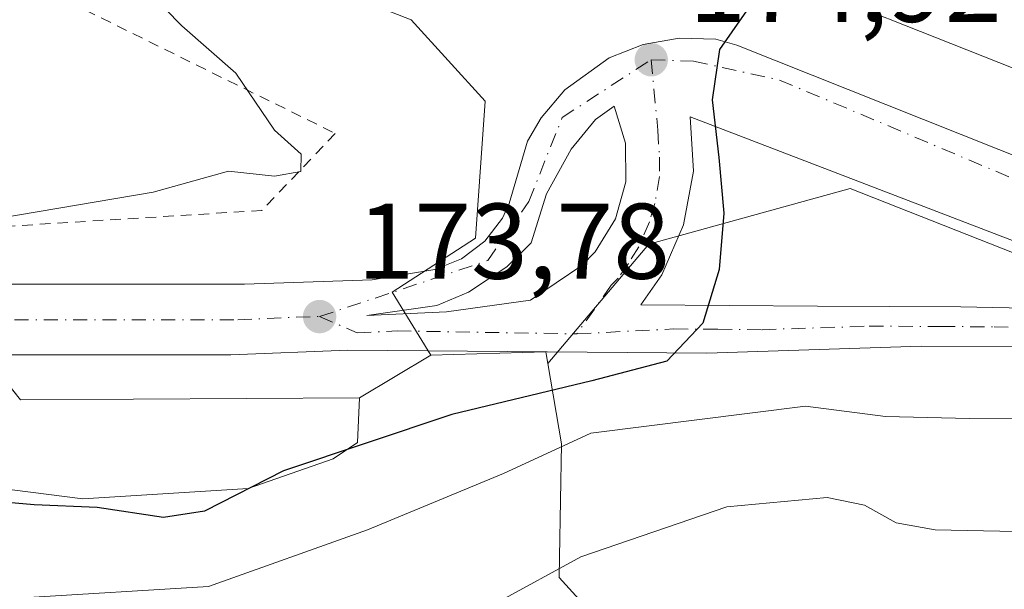
# Model space of a CAD drawing. Units: metres. Extents: x 613502 to 616930, y 4775646 to 4778016.
# Drawn here: x 616778 to 616870, y 4777433 to 4777486 of the extents above; entities that cross this region are included whole.
import ezdxf

# ---------------------------------------------------------------- set-up
doc = ezdxf.new("R2010")
doc.units = ezdxf.units.M
doc.header["$MEASUREMENT"] = 0
doc.linetypes.add('DGN Style 2', pattern=[1.6480167562047852, 0.988810053722871, -0.6592067024819142])
doc.linetypes.add('DGN Style 4', pattern=[2.6384748266838614, 1.318413404963828, -0.6592067024819142, 0.001648016756204785, -0.6592067024819142])
for name, color, linetype, lineweight in [('Alambrada', 7, 'DGN Style 2', 0), ('Arbolado forestal CxS', 92, 'Continuous', 0), ('Carretera de calzada única Cxs', 7, 'Continuous', 13), ('Carretera de calzada única eje', 7, 'DGN Style 4', 0), ('Curva de nivel maestra', 30, 'Continuous', 30), ('Curva de nivel normal', 30, 'Continuous', 0), ('Explanada Cxs', 7, 'Continuous', 0), ('Isleta de vial', 135, 'Continuous', 13), ('Núcleo urbano CxS', 7, 'Continuous', 0), ('Prado CxS', 92, 'Continuous', 0), ('Punto de cota en terreno', 7, 'Continuous', 0), ('Rótulo de punto de cota en terreno', 7, 'Continuous', 0), ('Suelo desnudo CxS', 253, 'Continuous', 0)]:
    doc.layers.add(name, color=color, linetype=linetype, lineweight=lineweight)
doc.styles.add('Style-Arial', font='txt')

# ---------------------------------------------------------------- blocks, each defined once
blk = doc.blocks.new('*U23')
at = {"layer": 'Núcleo urbano CxS', "color": 7, "linetype": 'Continuous', "lineweight": 0}
for points in [[(616878.2418999998, 4777461.103499999, 176.4054999999935), (616855.3000999996, 4777470.171499999, 175.670299999998), (616836.5083, 4777464.967900001, 175.122199999998), (616827.0856999997, 4777453.8629, 175.0026000000071), (616826.9042999997, 4777454.929099999, 174.9519), (616816.1879000004, 4777454.6209, 174.3046000000031), (616812.5727000004, 4777460.4955, 173.8178999999946), (616820.3315000003, 4777465.515500001, 174.008600000001), (616821.2440999999, 4777478.294299999, 174.144100000005), (616814.3554999996, 4777485.8717, 174.1779999999999), (616806.1410999997, 4777489.108700001, 173.7891999999993), (616798.3213000001, 4777491.2227, 173.2102000000014), (616797.8372999998, 4777491.370100001, 173.186400000006), (616797.3475000003, 4777491.554300001, 173.1486000000004), (616796.8705000002, 4777491.770300001, 173.0725999999995), (616796.4089000003, 4777492.017100001, 173.0096999999951), (616795.9643000001, 4777492.2937, 172.9608000000007), (616795.5389, 4777492.5985, 172.9134000000049), (616795.1341000004, 4777492.9307, 172.8515000000043), (616794.7521000003, 4777493.2885, 172.8041999999987), (616794.5626999997, 4777493.4847, 172.7854999999981), (616789.6923000002, 4777498.6987, 172.6524000000063), (616783.0494999997, 4777503.0075, 172.6659999999974), (616776.5000999998, 4777506.156300001, 172.3187000000034)], [(616771.2383000003, 4777527.795700001, 169.0736000000034), (616788.0531000001, 4777518.7993, 169.7609999999986), (616788.2789000003, 4777518.6735, 169.7443999999959), (616788.6325000003, 4777518.4571, 169.7179000000033), (616788.7921000002, 4777518.353700001, 169.7051000000065), (616799.2224000003, 4777511.587900001, 169.7044000000024), (616799.3135000002, 4777511.528100001, 169.7507000000041), (616799.7390999999, 4777511.223099999, 169.9793999999965), (616800.1436999999, 4777510.891100001, 170.2164000000048), (616800.5258999999, 4777510.533100001, 170.4612000000052), (616800.7149, 4777510.337099999, 170.5911000000051), (616804.6984000001, 4777506.073100001, 172.3855999999942), (616810.7465000004, 4777504.438300001, 172.6601999999984), (616811.2304999996, 4777504.290899999, 172.7026000000042), (616811.5922999998, 4777504.158299999, 172.7415000000037), (616831.2956999998, 4777496.393100001, 174.1928000000044), (616844.7594999997, 4777491.2389, 174.9468999999954), (616858.7296000002, 4777486.0189, 175.5442000000039), (616858.8699000003, 4777485.9649, 175.5473000000056), (616900.0281999996, 4777469.696900001, 176.6459999999934)]]:
    blk.add_polyline3d(points, dxfattribs=at)
blk = doc.blocks.new('5PATER')
at = {"layer": 'Suelo desnudo CxS', "linetype": 'Continuous', "lineweight": 0}
h = blk.add_hatch(color=51, dxfattribs=at)
edge = h.paths.add_edge_path()
edge.add_ellipse((0, 0), major_axis=(-0.1095731443231308, -0.1110710700762829), ratio=0.9994222409660322, start_angle=0, end_angle=360)
blk = doc.blocks.new('*U37')
at = {"layer": 'Carretera de calzada única Cxs', "color": 7, "linetype": 'Continuous', "lineweight": 13}
for points in [[(616747.2600999996, 4777461.2301, 171.2342999999964), (616798.7801000001, 4777461.2301, 173.7517999999982), (616810.7100999998, 4777461.6601, 174.8387999999977), (616816.5500999996, 4777462.600099999, 174.9689999999973), (616819.0500999996, 4777463.610099999, 175.4465999999957), (616821.2100999998, 4777465.2501, 175.3821000000025), (616822.8501000004, 4777467.390100001, 174.8105999999971), (616823.4801000003, 4777468.770099999, 174.8754000000044), (616825.1901000004, 4777474.5701, 174.7859999999928), (616826.4600999998, 4777476.7301, 174.6765000000014), (616828.6700999998, 4777479.340100001, 174.7501000000047), (616832.8000999996, 4777482.3301, 174.9670999999944), (616835.9801000003, 4777483.5801, 175.0602999999974), (616839.3501000004, 4777484.1801, 175.1551999999938), (616842.7600999996, 4777484.090100001, 175.2488000000012), (616844.7301000003, 4777483.5101, 175.2906999999977), (616883.0500999996, 4777468.2601, 176.5553000000073)], [(616871.8300999999, 4777455.4301, 180.2112999999954), (616861.9101, 4777455.460100001, 179.2519000000029), (616841.9200999998, 4777454.8101, 180.0737999999983), (616808.4200999998, 4777455.090100001, 175.2160000000003), (616797.5301000001, 4777454.640100001, 173.346000000005), (616747.1901000004, 4777454.640100001, 171.5633999999991)]]:
    blk.add_polyline3d(points, dxfattribs=at)
for points in [[(616816.7500999998, 4777459.2601, 175.0228000000061), (616810.1901000004, 4777458.3201, 174.2620000000024), (616817.6401000004, 4777458.6601, 175.1536999999953), (616825.4600999998, 4777459.7501, 175.7621000000072), (616830.2600999996, 4777462.970100001, 175.0175000000017), (616831.5100999996, 4777464.2601, 175.0378999999957), (616833.4101, 4777467.3301, 175.0488000000041), (616834.3701, 4777470.790100001, 175.0486999999994), (616834.3201000001, 4777474.390100001, 175.0090000000055), (616833.2801000001, 4777477.8301, 174.9489000000031), (616831.5500999996, 4777476.590100001, 174.880799999999), (616829.2801000001, 4777473.8301, 174.7633999999962), (616826.9600999998, 4777469.6601, 174.7311999999947), (616825.5500999996, 4777465.100099999, 174.783500000005), (616823.2600999996, 4777462.850099999, 174.6741000000038), (616819.6901000004, 4777460.5001, 174.9348000000027)], [(616879.3201000001, 4777458.4901, 176.5773000000045), (616886.7600999996, 4777457.630100001, 176.6692000000039), (616890.5701000001, 4777457.1601, 177.0192999999999), (616884.7801000001, 4777459.8101, 176.6272000000026), (616840.3701, 4777476.840100001, 175.2082999999984), (616840.6700999998, 4777471.770099999, 175.3430999999982), (616839.7600999996, 4777466.7601, 175.4266999999963), (616837.7301000003, 4777462.100099999, 175.5241999999998), (616835.7801000001, 4777459.3301, 175.9517000000051), (616852.2500999998, 4777459.190099999, 176.3773999999976), (616865.6201, 4777459.130100001, 176.4888999999966), (616873.1201, 4777458.960100001, 176.629700000005)]]:
    blk.add_polyline3d(points, close=True, dxfattribs=at)

msp = doc.modelspace()

# ---------------------------------------------------------------- linework, layer by layer
at = {"layer": 'Alambrada', "color": 7, "linetype": 'DGN Style 2', "lineweight": 0}
msp.add_polyline3d([(616723.0401, 4777506.470100001, 168.6463999999978), (616755.8501000004, 4777502.7501, 169.0286999999953), (616759.6300999997, 4777500.890100001, 169.1860000000015), (616773.6001000004, 4777491.880100001, 177.4481999999989), (616807.2600999996, 4777475.290100001, 183.2275999999983), (616800.4200999998, 4777468.120100001, 176.6627000000008), (616734.1901000004, 4777463.970100001, 173.6983000000037)], dxfattribs=at)
at = {"layer": 'Arbolado forestal CxS', "color": 92, "linetype": 'Continuous', "lineweight": 0}
for points in [[(616829.7074999996, 4777432.1963, 185.4541999999929), (616828.1530999999, 4777433.9001, 184.4566999999952), (616828.1848999998, 4777435.799100001, 183.6447999999946), (616828.3620999996, 4777446.3727, 178.3888000000006), (616827.0856999997, 4777453.8629, 175.0026000000071), (616836.5083, 4777464.967900001, 175.122199999998), (616855.3000999996, 4777470.171499999, 175.670299999998), (616878.2418999998, 4777461.103499999, 176.4054999999935), (616895.8667000001, 4777454.1373, 176.732600000003), (616896.6815, 4777453.0889, 176.7378000000026), (616896.9380999999, 4777452.799500001, 176.7402000000002), (616897.2298999997, 4777452.545499999, 176.7440999999963), (616898.3689000001, 4777451.678099999, 176.8337999999931), (616898.4408999998, 4777451.625700001, 176.838499999998), (616898.4779000003, 4777451.592700001, 176.8414000000048), (616900.3638000004, 4777450.153100001, 176.9257000000071), (616900.9718000004, 4777414.750499999, 189.5939999999973)], [(616900.3638000004, 4777450.153100001, 176.9257000000071), (616898.4779000003, 4777451.592700001, 176.8414000000048), (616898.4408999998, 4777451.625700001, 176.838499999998), (616898.3689000001, 4777451.678099999, 176.8337999999931), (616897.2298999997, 4777452.545499999, 176.7440999999963), (616896.9380999999, 4777452.799500001, 176.7402000000002), (616896.6815, 4777453.0889, 176.7378000000026), (616895.8667000001, 4777454.1373, 176.732600000003), (616878.2418999998, 4777461.103499999, 176.4054999999935), (616855.3000999996, 4777470.171499999, 175.670299999998), (616836.5083, 4777464.967900001, 175.122199999998), (616827.0856999997, 4777453.8629, 175.0026000000071)], [(616827.0856999997, 4777453.8629, 175.0026000000071), (616828.3620999996, 4777446.3727, 178.3888000000006), (616828.1848999998, 4777435.799100001, 183.6447999999946), (616828.1530999999, 4777433.9001, 184.4566999999952), (616829.7074999996, 4777432.1963, 185.4541999999929), (616836.8041000003, 4777424.418099999, 188.9472999999998), (616850.1936999997, 4777419.847300001, 190.3714000000036), (616859.2100999998, 4777422.050100001, 189.4168000000063), (616860.6401000004, 4777417.4901, 191.1248999999953), (616860.7714000001, 4777417.0669, 191.1515000000072), (616861.7100999998, 4777414.040100001, 191.3445000000065), (616881.0401, 4777419.370100001, 190.2862000000023), (616883.9768000003, 4777416.440099999, 191.0258000000031), (616885.4001000002, 4777415.020099999, 191.0271999999968), (616885.6791000003, 4777412.774499999, 191.1892999999982)]]:
    msp.add_polyline3d(points, dxfattribs=at)
at = {"layer": 'Carretera de calzada única Cxs', "color": 7, "linetype": 'Continuous', "lineweight": 13, "extrusion": (-0.1129006532370726, -0.01617783749457715, 0.9934745694141555), "elevation": -146754.0928598511, "flags": 128}
msp.add_lwpolyline([(-4641662.914932432, 1279847.0752875), (-4641662.914932433, 1279840.404754041)], dxfattribs=at)
at = {"layer": 'Carretera de calzada única Cxs', "color": 7, "linetype": 'Continuous', "lineweight": 13}
for points in [[(616772.0601000005, 4777461.2301, 172.7669000000024), (616798.7801000001, 4777461.2301, 173.7517999999982), (616810.7100999998, 4777461.6601, 174.8387999999977), (616816.5500999996, 4777462.600099999, 174.9689999999973), (616819.0500999996, 4777463.610099999, 175.4465999999957), (616821.2100999998, 4777465.2501, 175.3821000000025), (616822.8501000004, 4777467.390100001, 174.8105999999971), (616823.4801000003, 4777468.770099999, 174.8754000000044), (616825.1901000004, 4777474.5701, 174.7859999999928), (616826.4600999998, 4777476.7301, 174.6765000000014), (616828.6700999998, 4777479.340100001, 174.7501000000047), (616832.8000999996, 4777482.3301, 174.9670999999944), (616835.9801000003, 4777483.5801, 175.0602999999974), (616839.3501000004, 4777484.1801, 175.1551999999938), (616842.7600999996, 4777484.090100001, 175.2488000000012), (616844.7301000003, 4777483.5101, 175.2906999999977), (616883.0500999996, 4777468.2601, 176.5553000000073), (616885.7500999998, 4777468.0701, 176.6242000000057), (616887.5301000001, 4777468.340100001, 176.6564999999973), (616890.0701000001, 4777469.300100001, 176.6401999999944), (616892.2600999996, 4777470.860099999, 176.6324000000022)], [(616810.1901000004, 4777458.3201, 174.2620000000024), (616817.6401000004, 4777458.6601, 175.1536999999953), (616825.4600999998, 4777459.7501, 175.7621000000072), (616830.2600999996, 4777462.970100001, 175.0175000000017), (616831.5100999996, 4777464.2601, 175.0378999999957), (616833.4101, 4777467.3301, 175.0488000000041), (616834.3701, 4777470.790100001, 175.0486999999994), (616834.3201000001, 4777474.390100001, 175.0090000000055), (616833.2801000001, 4777477.8301, 174.9489000000031), (616831.5500999996, 4777476.590100001, 174.880799999999), (616829.2801000001, 4777473.8301, 174.7633999999962), (616826.9600999998, 4777469.6601, 174.7311999999947), (616825.5500999996, 4777465.100099999, 174.783500000005), (616823.2600999996, 4777462.850099999, 174.6741000000038), (616819.6901000004, 4777460.5001, 174.9348000000027), (616816.7500999998, 4777459.2601, 175.0228000000061)], [(616890.5701000001, 4777457.1601, 177.0192999999999), (616884.7801000001, 4777459.8101, 176.6272000000026), (616840.3701, 4777476.840100001, 175.2082999999984), (616840.6700999998, 4777471.770099999, 175.3430999999982), (616839.7600999996, 4777466.7601, 175.4266999999963), (616837.7301000003, 4777462.100099999, 175.5241999999998), (616835.7801000001, 4777459.3301, 175.9517000000051), (616852.2500999998, 4777459.190099999, 176.3773999999976), (616865.6201, 4777459.130100001, 176.4888999999966), (616873.1201, 4777458.960100001, 176.629700000005), (616879.3201000001, 4777458.4901, 176.5773000000045)], [(616900.3394999999, 4777451.575800001, 180.0730999999942), (616886.5701000001, 4777454.0801, 179.5550999999978), (616871.8300999999, 4777455.4301, 180.2112999999954), (616861.9101, 4777455.460100001, 179.2519000000029), (616841.9200999998, 4777454.8101, 180.0737999999983), (616808.4200999998, 4777455.090100001, 175.2160000000003), (616797.5301000001, 4777454.640100001, 173.346000000005), (616774.5500999996, 4777454.640100001, 172.2638000000006)]]:
    msp.add_polyline3d(points, dxfattribs=at)
at = {"layer": 'Carretera de calzada única eje', "color": 7, "linetype": 'DGN Style 4', "lineweight": 0}
for points in [[(616805.8000999996, 4777458.220100001, 173.9848999999958), (616821.5000999998, 4777463.440099999, 174.8554000000004), (616825.3300999999, 4777468.960100001, 174.806700000001), (616828.4200999998, 4777476.7601, 174.7286000000022), (616836.7301000003, 4777482.1601, 175.0774999999994)], [(616836.7301000003, 4777482.1601, 175.0774999999994), (616837.3501000004, 4777475.610099999, 175.1037000000069), (616837.5000999998, 4777473.0801, 175.1342000000004), (616837.5100999996, 4777471.270099999, 175.1652000000031), (616837.0701000001, 4777468.770099999, 175.1953000000067), (616836.5800999999, 4777467.050100001, 175.2164000000048), (616835.5701000001, 4777464.720100001, 175.2605999999942), (616834.6201, 4777463.1801, 175.2580000000016), (616833.6401000004, 4777461.800100001, 175.4551999999967), (616833.0100999996, 4777461.1501, 175.7002999999968), (616829.8000999996, 4777456.610099999, 179.2321999999986)], [(616836.7301000003, 4777482.1601, 175.0774999999994), (616840.6901000004, 4777482.020099999, 175.1849999999977), (616848.7100999998, 4777480.270099999, 175.4149000000034), (616870.6700999998, 4777471.0101, 176.1588999999949), (616884.1001000004, 4777465.590100001, 176.5950000000012), (616890.7301000003, 4777464.090100001, 176.7204000000056), (616893.8432999998, 4777463.313899999, 176.774900000004), (616895.6201, 4777463.0801, 176.8029999999999), (616900.1672, 4777461.599099999, 176.885500000004)], [(616592.0100999996, 4777476.9001, 168.0801000000065), (616593.3300999999, 4777475.9301, 168.0875999999989), (616596.0100999996, 4777474.1801, 168.0930999999982), (616598.6601, 4777472.5101, 168.1068999999989), (616602.1001000004, 4777470.690099999, 168.1836000000039), (616606.6001000004, 4777468.520099999, 168.2562999999936), (616610.2100999998, 4777467.0801, 168.4046999999991), (616613.1700999998, 4777466.050100001, 168.5489999999991), (616615.6901000004, 4777465.270099999, 168.6327000000019), (616618.7301000003, 4777464.5101, 168.7491000000009), (616620.6201, 4777464.050100001, 168.8447000000015), (616624.3201000001, 4777463.5001, 168.882500000007), (616630.3701, 4777462.720100001, 168.8669999999984), (616641.6401000004, 4777461.9901, 169.2983999999997), (616651.0500999996, 4777461.090100001, 169.7452000000048), (616715.8201000001, 4777458.5801, 170.508600000001), (616731.4801000003, 4777458.2601, 171.1426999999967), (616747.2301000003, 4777457.9301, 171.0684999999939), (616798.1601, 4777457.9301, 173.4882000000071), (616803.6001000004, 4777458.1601, 173.8623999999982), (616805.8000999996, 4777458.220100001, 173.9848999999958)], [(616805.8000999996, 4777458.220100001, 173.9848999999958), (616809.3000999996, 4777456.710100001, 174.5439000000042), (616813.0301000001, 4777456.880100001, 175.0026000000071), (616829.8000999996, 4777456.610099999, 179.2321999999986)], [(616829.8000999996, 4777456.610099999, 179.2321999999986), (616838.8501000004, 4777457.0701, 176.4585999999981), (616842.9600999998, 4777457.040100001, 176.7342999999964), (616847.0701000001, 4777457.0001, 177.4404000000068), (616857.0701000001, 4777457.3301, 176.9401000000071), (616863.7600999996, 4777457.290100001, 176.8050999999978), (616868.7301000003, 4777457.270099999, 176.957699999999), (616872.4801000003, 4777457.1801, 177.2936000000045), (616875.5701000001, 4777456.960100001, 177.3282000000036), (616882.9401000004, 4777456.270099999, 177.877999999997), (616884.8201000001, 4777456.0701, 177.975099999996), (616886.6700999998, 4777455.840100001, 178.0619000000006), (616888.5701000001, 4777455.610099999, 178.2225000000035), (616899.0800999999, 4777454.8959, 177.6729999999952), (616900.2841999996, 4777454.790100001, 177.6177000000025)]]:
    msp.add_polyline3d(points, dxfattribs=at)
at = {"layer": 'Curva de nivel maestra', "color": 30, "linetype": 'Continuous', "lineweight": 30, "elevation": 175, "flags": 128}
msp.add_lwpolyline([(616898.9968999998, 4777529.7511), (616892.4900000002, 4777525.370100001), (616871.7699999996, 4777507.4901), (616854.3399999999, 4777499.6501), (616852.1964999996, 4777497.957599999), (616850.4900000002, 4777496.610099999), (616847.8700000001, 4777489.7301), (616845.4000000004, 4777486.420100001), (616843.0999999996, 4777483.100099999), (616842.4199999999, 4777478.420100001), (616843.0499999998, 4777473.0601), (616843.5, 4777467.850099999), (616843.0800000001, 4777462.600099999), (616841.54, 4777457.610099999), (616838.1799999997, 4777454.050100001), (616831.2000000002, 4777452.220100001), (616818.1399999997, 4777449.0801), (616802.4199999999, 4777443.850099999), (616795.0499999998, 4777440.090100001), (616791.2400000002, 4777439.5001), (616785.0499999998, 4777440.420100001), (616779.1600000003, 4777440.690099999), (616769.9400000004, 4777441.4901)], dxfattribs=at)
at = {"layer": 'Curva de nivel normal', "color": 30, "linetype": 'Continuous', "lineweight": 0, "flags": 128}
for points, elevation in [([(616775.9299999997, 4777467.380000001), (616790.2599999999, 4777469.83), (616797.3099999996, 4777471.779999999), (616801.5800000001, 4777471.32), (616804.04, 4777471.74), (616804.0800000001, 4777473.359999999), (616801.5899999999, 4777475.600000001), (616797.9699999997, 4777480.92), (616792.9600000001, 4777485.33), (616789.8200000003, 4777488.560000001), (616788.54, 4777492.140000001), (616788.0999999996, 4777498.109999999), (616786.5999999996, 4777498.529999999), (616780.6399999997, 4777498.24), (616775.0199999996, 4777499.09)], 170), ([(616900.4595999997, 4777444.5747), (616899.9800000006, 4777444.65), (616893.3399999999, 4777444.99), (616884.5700000003, 4777446.34), (616874.8200000003, 4777448.789999999), (616866.4199999999, 4777448.710000001), (616858.5999999996, 4777448.9), (616851.1200000001, 4777449.859999999), (616831.0899999999, 4777447.350000001), (616822.9500000002, 4777443.609999999), (616810.2800000003, 4777438.350000001), (616795.4299999997, 4777433.07), (616778.0999999996, 4777432.02), (616770.0999999996, 4777431.939999999), (616760.7599999999, 4777431.970000001), (616752.7599999999, 4777434.15), (616746.4299999997, 4777434.960000001), (616730.9199999999, 4777430.66), (616710.0099999999, 4777422.970000001), (616702.7699999996, 4777417.279999999), (616696.5700000003, 4777410.060000001), (616691.1200000001, 4777401.980000001), (616685.9199999999, 4777396.119999999)], 180), ([(616900.6588000003, 4777432.9772), (616900.5, 4777433.060000001), (616898.4400000004, 4777433.25), (616896.6200000001, 4777433.970000001), (616894.6200000001, 4777435.58), (616892.0199999996, 4777436.24), (616887.6600000003, 4777435.220000001), (616881.2199999997, 4777435.74), (616870.7400000002, 4777438.199999999), (616863.2100000001, 4777438.350000001), (616859.5800000001, 4777438.99), (616856.6200000001, 4777440.630000001), (616853.1399999997, 4777441.359999999), (616843.7800000003, 4777440.49), (616830.1799999997, 4777435.82), (616822.4100000003, 4777431.59), (616803.6900000004, 4777424.77), (616796.789, 4777423.765699999)], 185)]:
    msp.add_lwpolyline(points, dxfattribs=dict(at, elevation=elevation))
at = {"layer": 'Explanada Cxs', "color": 7, "linetype": 'Continuous', "lineweight": 0}
msp.add_polyline3d([(616774.5500999996, 4777454.640100001, 172.2638000000006), (616777.8901000004, 4777450.460100001, 173.7507999999943), (616809.5100999996, 4777450.6501, 180.978099999993), (616809.3201000001, 4777446.4901, 187.9478999999992), (616807.0701000001, 4777444.960100001, 187.2881000000052), (616799.1401000004, 4777442.190099999, 186.3696000000054), (616783.7100999998, 4777441.2401, 186.2501000000047), (616764.3901000004, 4777443.6801, 182.1524000000063), (616748.5701000001, 4777448.7301, 178.1851000000024), (616748.3901000004, 4777451.550100001, 173.4916999999987), (616756.1201, 4777451.800100001, 172.1034000000072), (616756.3901000004, 4777454.640100001, 171.5157000000036)], close=True, dxfattribs=at)
msp.add_polyline3d([(616774.5500999996, 4777454.640100001, 172.2638000000006), (616777.8901000004, 4777450.460100001, 173.7507999999943), (616809.5100999996, 4777450.6501, 180.978099999993), (616809.3201000001, 4777446.4901, 187.9478999999992), (616807.0701000001, 4777444.960100001, 187.2881000000052), (616799.1401000004, 4777442.190099999, 186.3696000000054), (616783.7100999998, 4777441.2401, 186.2501000000047), (616764.3901000004, 4777443.6801, 182.1524000000063), (616748.5701000001, 4777448.7301, 178.1851000000024), (616748.3901000004, 4777451.550100001, 173.4916999999987), (616756.1201, 4777451.800100001, 172.1034000000072), (616756.3901000004, 4777454.640100001, 171.5157000000036), (616774.5500999996, 4777454.640100001, 172.2638000000006)], dxfattribs=at)
at = {"layer": 'Isleta de vial', "color": 135, "linetype": 'Continuous', "lineweight": 13}
for points in [[(616810.1901000004, 4777458.3201, 174.2620000000024), (616817.6401000004, 4777458.6601, 175.1536999999953), (616825.4600999998, 4777459.7501, 175.7621000000072), (616830.2600999996, 4777462.970100001, 175.0175000000017), (616831.5100999996, 4777464.2601, 175.0378999999957), (616833.4101, 4777467.3301, 175.0488000000041), (616834.3701, 4777470.790100001, 175.0486999999994), (616834.3201000001, 4777474.390100001, 175.0090000000055), (616833.2801000001, 4777477.8301, 174.9489000000031), (616831.5500999996, 4777476.590100001, 174.880799999999), (616829.2801000001, 4777473.8301, 174.7633999999962), (616826.9600999998, 4777469.6601, 174.7311999999947), (616825.5500999996, 4777465.100099999, 174.783500000005), (616823.2600999996, 4777462.850099999, 174.6741000000038), (616819.6901000004, 4777460.5001, 174.9348000000027), (616816.7500999998, 4777459.2601, 175.0228000000061), (616810.1901000004, 4777458.3201, 174.2620000000024)], [(616890.5701000001, 4777457.1601, 177.0192999999999), (616884.7801000001, 4777459.8101, 176.6272000000026), (616840.3701, 4777476.840100001, 175.2082999999984), (616840.6700999998, 4777471.770099999, 175.3430999999982), (616839.7600999996, 4777466.7601, 175.4266999999963), (616837.7301000003, 4777462.100099999, 175.5241999999998), (616835.7801000001, 4777459.3301, 175.9517000000051), (616852.2500999998, 4777459.190099999, 176.3773999999976), (616865.6201, 4777459.130100001, 176.4888999999966), (616873.1201, 4777458.960100001, 176.629700000005), (616879.3201000001, 4777458.4901, 176.5773000000045), (616886.7600999996, 4777457.630100001, 176.6692000000039), (616890.5701000001, 4777457.1601, 177.0192999999999)]]:
    msp.add_polyline3d(points, dxfattribs=at)
at = {"layer": 'Núcleo urbano CxS', "color": 7, "linetype": 'Continuous', "lineweight": 0, "extrusion": (-0.0613117413022272, 0.03699858154988878, 0.9974326921360585), "elevation": 139114.8269551406, "flags": 128}
msp.add_lwpolyline([(-4409087.281682726, -1935235.774742211), (-4409088.100825997, -1935236.482741639), (-4409082.300147889, -1935245.521953273)], dxfattribs=at)
msp.add_lwpolyline([(-4409087.281682726, -1935235.774742211), (-4409088.100825997, -1935236.482741639), (-4409082.300147889, -1935245.521953273)], dxfattribs=at)
at = {"layer": 'Núcleo urbano CxS', "color": 7, "linetype": 'Continuous', "lineweight": 0}
msp.add_polyline3d([(616900.0281999996, 4777469.696900001, 176.6459999999934), (616858.8699000003, 4777485.9649, 175.5473000000056), (616858.7296000002, 4777486.0189, 175.5442000000039), (616844.7594999997, 4777491.2389, 174.9468999999954), (616831.2956999998, 4777496.393100001, 174.1928000000044), (616811.5922999998, 4777504.158299999, 172.7415000000037), (616811.2304999996, 4777504.290899999, 172.7026000000042), (616810.7465000004, 4777504.438300001, 172.6601999999984), (616804.6984000001, 4777506.073100001, 172.3855999999942), (616800.7149, 4777510.337099999, 170.5911000000051), (616800.5258999999, 4777510.533100001, 170.4612000000052), (616800.1436999999, 4777510.891100001, 170.2164000000048), (616799.7390999999, 4777511.223099999, 169.9793999999965), (616799.3135000002, 4777511.528100001, 169.7507000000041), (616799.2224000003, 4777511.587900001, 169.7044000000024), (616788.7921000002, 4777518.353700001, 169.7051000000065), (616803.2910000002, 4777518.353700001, 168.850099999996), (616825.9983999999, 4777513.307499999, 169.3220000000001), (616852.4903999995, 4777512.045700001, 170.6450000000041), (616872.6745999996, 4777518.3533, 171.1521000000066), (616885.2896999996, 4777530.9683, 171.2792999999947), (616896.6432999996, 4777538.5373, 171.1833000000042), (616898.8384999996, 4777538.976299999, 171.2592000000004)], close=True, dxfattribs=at)
for points in [[(616788.7921000002, 4777518.353700001, 169.7051000000065), (616799.2224000003, 4777511.587900001, 169.7044000000024), (616799.3135000002, 4777511.528100001, 169.7507000000041), (616799.7390999999, 4777511.223099999, 169.9793999999965), (616800.1436999999, 4777510.891100001, 170.2164000000048), (616800.5258999999, 4777510.533100001, 170.4612000000052), (616800.7149, 4777510.337099999, 170.5911000000051), (616804.6984000001, 4777506.073100001, 172.3855999999942), (616810.7465000004, 4777504.438300001, 172.6601999999984), (616811.2304999996, 4777504.290899999, 172.7026000000042), (616811.5922999998, 4777504.158299999, 172.7415000000037), (616831.2956999998, 4777496.393100001, 174.1928000000044), (616844.7594999997, 4777491.2389, 174.9468999999954), (616858.7296000002, 4777486.0189, 175.5442000000039), (616858.8699000003, 4777485.9649, 175.5473000000056), (616900.0281999996, 4777469.696900001, 176.6459999999934)], [(616776.5000999998, 4777506.156300001, 172.3187000000034), (616783.0494999997, 4777503.0075, 172.6659999999974), (616789.6923000002, 4777498.6987, 172.6524000000063), (616794.5626999997, 4777493.4847, 172.7854999999981), (616794.7521000003, 4777493.2885, 172.8041999999987), (616795.1341000004, 4777492.9307, 172.8515000000043), (616795.5389, 4777492.5985, 172.9134000000049), (616795.9643000001, 4777492.2937, 172.9608000000007), (616796.4089000003, 4777492.017100001, 173.0096999999951), (616796.8705000002, 4777491.770300001, 173.0725999999995), (616797.3475000003, 4777491.554300001, 173.1486000000004), (616797.8372999998, 4777491.370100001, 173.186400000006), (616798.3213000001, 4777491.2227, 173.2102000000014), (616806.1410999997, 4777489.108700001, 173.7891999999993), (616814.3554999996, 4777485.8717, 174.1779999999999), (616821.2440999999, 4777478.294299999, 174.144100000005), (616820.3315000003, 4777465.515500001, 174.008600000001), (616812.5727000004, 4777460.4955, 173.8178999999946), (616816.1879000004, 4777454.6209, 174.3046000000031)], [(616900.3638000004, 4777450.153100001, 176.9257000000071), (616898.4779000003, 4777451.592700001, 176.8414000000048), (616898.4408999998, 4777451.625700001, 176.838499999998), (616898.3689000001, 4777451.678099999, 176.8337999999931), (616897.2298999997, 4777452.545499999, 176.7440999999963), (616896.9380999999, 4777452.799500001, 176.7402000000002), (616896.6815, 4777453.0889, 176.7378000000026), (616895.8667000001, 4777454.1373, 176.732600000003), (616878.2418999998, 4777461.103499999, 176.4054999999935), (616855.3000999996, 4777470.171499999, 175.670299999998), (616836.5083, 4777464.967900001, 175.122199999998), (616827.0856999997, 4777453.8629, 175.0026000000071)], [(616816.1879000004, 4777454.6209, 174.3046000000031), (616809.5100999996, 4777450.6501, 174.0610000000015), (616777.8901000004, 4777450.460100001, 172.2736000000004), (616775.4200999998, 4777453.5514, 172.1554999999935), (616774.5500999996, 4777454.640100001, 172.1242000000057), (616756.3901000004, 4777454.640100001, 171.3004999999976), (616756.2562999995, 4777453.232799999, 171.2768999999971), (616756.1201, 4777451.800100001, 171.287599999996), (616750.3232000005, 4777451.612600001, 171.0947000000015), (616748.3901000004, 4777451.550100001, 171.0372000000061), (616748.5701000001, 4777448.7301, 171.334400000007), (616750.0049999999, 4777432.8641, 179.2201999999961), (616741.6743000001, 4777420.973099999, 184.3512999999948), (616743.3702999996, 4777410.9091, 187.0237999999954), (616721.4033000004, 4777406.403700001, 184.4749000000011), (616723.1889000004, 4777399.6349, 185.5434999999998), (616726.5563000003, 4777386.869700001, 186.3273000000045)], [(616741.6743000001, 4777420.973099999, 184.3512999999948), (616750.0049999999, 4777432.8641, 179.2201999999961), (616748.5701000001, 4777448.7301, 171.334400000007), (616748.3901000004, 4777451.550100001, 171.0372000000061), (616750.3232000005, 4777451.612600001, 171.0947000000015), (616756.1201, 4777451.800100001, 171.287599999996), (616756.2562999995, 4777453.232799999, 171.2768999999971), (616756.3901000004, 4777454.640100001, 171.3004999999976), (616774.5500999996, 4777454.640100001, 172.1242000000057), (616775.4200999998, 4777453.5514, 172.1554999999935), (616777.8901000004, 4777450.460100001, 172.2736000000004), (616809.5100999996, 4777450.6501, 174.0610000000015), (616816.1879000004, 4777454.6209, 174.3046000000031), (616826.9042999997, 4777454.929099999, 174.9519), (616827.0856999997, 4777453.8629, 175.0026000000071), (616828.3620999996, 4777446.3727, 178.3888000000006), (616828.1848999998, 4777435.799100001, 183.6447999999946), (616828.1530999999, 4777433.9001, 184.4566999999952), (616829.7074999996, 4777432.1963, 185.4541999999929)], [(616827.0856999997, 4777453.8629, 175.0026000000071), (616828.3620999996, 4777446.3727, 178.3888000000006), (616828.1848999998, 4777435.799100001, 183.6447999999946), (616828.1530999999, 4777433.9001, 184.4566999999952), (616829.7074999996, 4777432.1963, 185.4541999999929), (616836.8041000003, 4777424.418099999, 188.9472999999998), (616850.1936999997, 4777419.847300001, 190.3714000000036), (616859.2100999998, 4777422.050100001, 189.4168000000063), (616860.6401000004, 4777417.4901, 191.1248999999953), (616860.7714000001, 4777417.0669, 191.1515000000072), (616861.7100999998, 4777414.040100001, 191.3445000000065), (616881.0401, 4777419.370100001, 190.2862000000023), (616883.9768000003, 4777416.440099999, 191.0258000000031), (616885.4001000002, 4777415.020099999, 191.0271999999968), (616885.6791000003, 4777412.774499999, 191.1892999999982)]]:
    msp.add_polyline3d(points, dxfattribs=at)
at = {"layer": 'Prado CxS', "color": 92, "linetype": 'Continuous', "lineweight": 0}
for points in [[(616776.5000999998, 4777506.156300001, 172.3187000000034), (616783.0494999997, 4777503.0075, 172.6659999999974), (616789.6923000002, 4777498.6987, 172.6524000000063), (616794.5626999997, 4777493.4847, 172.7854999999981), (616794.7521000003, 4777493.2885, 172.8041999999987), (616795.1341000004, 4777492.9307, 172.8515000000043), (616795.5389, 4777492.5985, 172.9134000000049), (616795.9643000001, 4777492.2937, 172.9608000000007), (616796.4089000003, 4777492.017100001, 173.0096999999951), (616796.8705000002, 4777491.770300001, 173.0725999999995), (616797.3475000003, 4777491.554300001, 173.1486000000004), (616797.8372999998, 4777491.370100001, 173.186400000006), (616798.3213000001, 4777491.2227, 173.2102000000014), (616806.1410999997, 4777489.108700001, 173.7891999999993), (616814.3554999996, 4777485.8717, 174.1779999999999), (616821.2440999999, 4777478.294299999, 174.144100000005), (616820.3315000003, 4777465.515500001, 174.008600000001), (616812.5727000004, 4777460.4955, 173.8178999999946), (616816.1879000004, 4777454.6209, 174.3046000000031), (616809.5100999996, 4777450.6501, 174.0610000000015), (616777.8901000004, 4777450.460100001, 172.2736000000004), (616775.4200999998, 4777453.5514, 172.1554999999935)], [(616776.5000999998, 4777506.156300001, 172.3187000000034), (616783.0494999997, 4777503.0075, 172.6659999999974), (616789.6923000002, 4777498.6987, 172.6524000000063), (616794.5626999997, 4777493.4847, 172.7854999999981), (616794.7521000003, 4777493.2885, 172.8041999999987), (616795.1341000004, 4777492.9307, 172.8515000000043), (616795.5389, 4777492.5985, 172.9134000000049), (616795.9643000001, 4777492.2937, 172.9608000000007), (616796.4089000003, 4777492.017100001, 173.0096999999951), (616796.8705000002, 4777491.770300001, 173.0725999999995), (616797.3475000003, 4777491.554300001, 173.1486000000004), (616797.8372999998, 4777491.370100001, 173.186400000006), (616798.3213000001, 4777491.2227, 173.2102000000014), (616806.1410999997, 4777489.108700001, 173.7891999999993), (616814.3554999996, 4777485.8717, 174.1779999999999), (616821.2440999999, 4777478.294299999, 174.144100000005), (616820.3315000003, 4777465.515500001, 174.008600000001), (616812.5727000004, 4777460.4955, 173.8178999999946), (616816.1879000004, 4777454.6209, 174.3046000000031)], [(616816.1879000004, 4777454.6209, 174.3046000000031), (616809.5100999996, 4777450.6501, 174.0610000000015), (616777.8901000004, 4777450.460100001, 172.2736000000004), (616775.4200999998, 4777453.5514, 172.1554999999935), (616774.5500999996, 4777454.640100001, 172.1242000000057), (616756.3901000004, 4777454.640100001, 171.3004999999976), (616756.2562999995, 4777453.232799999, 171.2768999999971), (616756.1201, 4777451.800100001, 171.287599999996), (616750.3232000005, 4777451.612600001, 171.0947000000015), (616748.3901000004, 4777451.550100001, 171.0372000000061), (616748.5701000001, 4777448.7301, 171.334400000007), (616750.0049999999, 4777432.8641, 179.2201999999961), (616741.6743000001, 4777420.973099999, 184.3512999999948), (616743.3702999996, 4777410.9091, 187.0237999999954), (616721.4033000004, 4777406.403700001, 184.4749000000011), (616723.1889000004, 4777399.6349, 185.5434999999998), (616726.5563000003, 4777386.869700001, 186.3273000000045)]]:
    msp.add_polyline3d(points, dxfattribs=at)

# ---------------------------------------------------------------- block references
at = {"layer": 'Carretera de calzada única Cxs', "color": 7, "linetype": 'Continuous', "lineweight": 13}
msp.add_blockref('*U37', (0, 0), dxfattribs=at)
at = {"layer": 'Núcleo urbano CxS', "color": 7, "linetype": 'Continuous', "lineweight": 0}
msp.add_blockref('*U23', (0, 0), dxfattribs=at)
at = {"layer": 'Punto de cota en terreno', "color": 7, "linetype": 'Continuous', "lineweight": 0, "xscale": 10, "yscale": 10, "zscale": 10}
for p in [(616836.7400000002, 4777482.16, 174.9199999999983), (616805.7999999998, 4777458.220000001, 173.7799999999988)]:
    msp.add_blockref('5PATER', p, dxfattribs=at)

# ---------------------------------------------------------------- texts
at = {"layer": 'Rótulo de punto de cota en terreno', "color": 7, "linetype": 'Continuous', "lineweight": 0, "style": 'Style-Arial'}
for s, p in [('174,92', (616840.2677999996, 4777485.687799999)), ('173,78', (616809.3278000001, 4777461.7478))]:
    msp.add_text(s, height=7.000000000000002, dxfattribs=at).set_placement(p)

doc.saveas('drawing.dxf')
